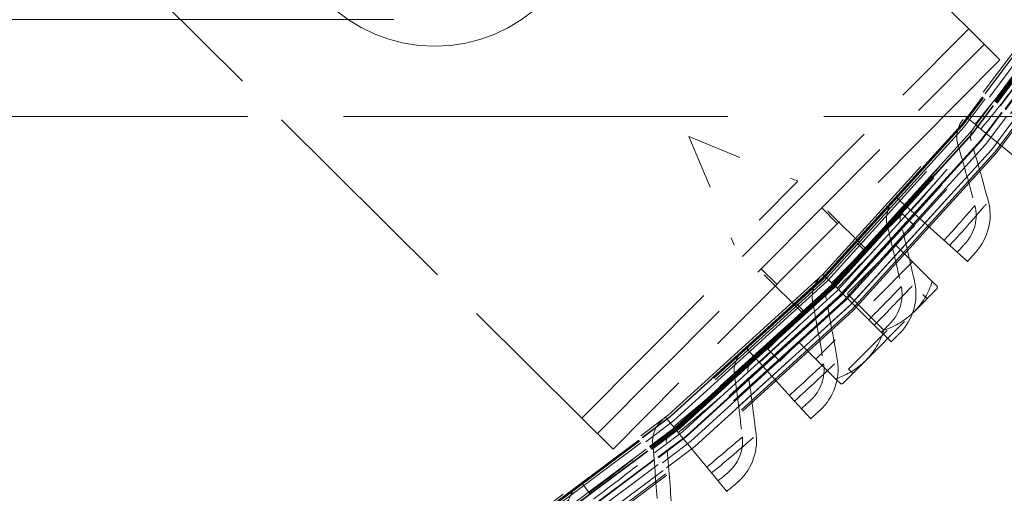
# Model space of a CAD drawing. Units: inches. Extents: x 0.5 to 67.5, y 1.5 to 42.5.
# Drawn here: x 56.3 to 58.1, y 14.1 to 15 of the extents above; entities that cross this region are included whole.
import ezdxf

# ---------------------------------------------------------------- set-up
doc = ezdxf.new("R2010")
doc.units = ezdxf.units.IN
doc.header["$LTSCALE"] = 4
doc.header["$MEASUREMENT"] = 0
doc.linetypes.add('DASHED', pattern=[0.2067, 0.1654, -0.0413])
doc.layers.add('Hidden (ANSI)', color=7, linetype='DASHED', lineweight=5)
doc.layers.add('Hidden Narrow (ANSI)', color=7, linetype='DASHED', lineweight=5)

msp = doc.modelspace()

# ---------------------------------------------------------------- linework, layer by layer
at = {"layer": 'Hidden (ANSI)', "ltscale": 0.605832}
for p, q in [((58.0116, 14.9495), (57.1089, 15.8464)), ((56.4041, 15.137), (57.3068, 14.2401))]:
    msp.add_line(p, q, dxfattribs=at)
at = {"layer": 'Hidden (ANSI)', "ltscale": 1.060351}
msp.add_line((52.7559, 14.9665), (57.1394, 14.9665), dxfattribs=at)
at = {"layer": 'Hidden (ANSI)', "ltscale": 0.059738}
for p, q in [((58.0684, 14.8931), (58.0116, 14.9495)), ((57.3068, 14.2401), (57.3636, 14.1837))]:
    msp.add_line(p, q, dxfattribs=at)
at = {"layer": 'Hidden (ANSI)', "ltscale": 0.476074}
for p, q in [((57.3352, 14.2119), (58.04, 14.9213)), ((58.0684, 14.8931), (57.3636, 14.1837))]:
    msp.add_line(p, q, dxfattribs=at)
at = {"layer": 'Hidden (ANSI)', "ltscale": 1.058297}
msp.add_line((59.3226, 14.79), (50.5726, 14.7901), dxfattribs=at)
at = {"layer": 'Hidden (ANSI)', "ltscale": 0.02337}
for p, q in [((58.0057, 14.79), (58.0231, 14.7758)), ((57.8794, 14.643), (57.8961, 14.628)), ((57.7461, 14.5024), (57.7619, 14.4866)), ((57.606, 14.3685), (57.621, 14.3519)), ((57.4595, 14.2416), (57.4737, 14.2243)), ((57.3069, 14.1221), (57.3203, 14.1041))]:
    msp.add_line(p, q, dxfattribs=at)
at = {"layer": 'Hidden (ANSI)', "ltscale": 0.001391}
for p, q in [((58.0231, 14.7758), (58.0251, 14.7742)), ((57.8961, 14.628), (57.898, 14.6263)), ((57.7619, 14.4866), (57.7638, 14.4847)), ((57.621, 14.3519), (57.6228, 14.35)), ((57.4737, 14.2243), (57.4754, 14.2223)), ((57.3203, 14.1041), (57.3218, 14.102))]:
    msp.add_line(p, q, dxfattribs=at)
at = {"layer": 'Hidden (ANSI)', "ltscale": 0.011635}
for p, q in [((58.0338, 14.7671), (58.0251, 14.7742)), ((57.9063, 14.6187), (57.898, 14.6263)), ((57.7717, 14.4768), (57.7638, 14.4847)), ((57.6303, 14.3417), (57.6228, 14.35)), ((57.4825, 14.2137), (57.4754, 14.2223))]:
    msp.add_line(p, q, dxfattribs=at)
at = {"layer": 'Hidden (ANSI)', "ltscale": 0.054314}
for p, q in [((58.1075, 14.7068), (58.0338, 14.7671)), ((57.977, 14.5549), (57.9063, 14.6187)), ((57.8392, 14.4096), (57.7717, 14.4768)), ((57.6944, 14.2712), (57.6303, 14.3417)), ((57.5431, 14.1401), (57.4825, 14.2137))]:
    msp.add_line(p, q, dxfattribs=at)
at = {"layer": 'Hidden (ANSI)', "ltscale": 0.101925}
for q in [(57.7002, 14.672), (57.5846, 14.5556)]:
    msp.add_line((57.502, 14.7533), q, dxfattribs=at)
at = {"layer": 'Hidden (ANSI)', "ltscale": 0.122568}
msp.add_line((57.7002, 14.672), (57.5846, 14.5556), dxfattribs=at)
at = {"layer": 'Hidden (ANSI)', "ltscale": 0.084208}
for p, q in [((57.8258, 14.5472), (57.7002, 14.672)), ((57.7102, 14.4308), (57.5846, 14.5556))]:
    msp.add_line(p, q, dxfattribs=at)
at = {"layer": 'Hidden (ANSI)', "ltscale": 0.018947}
for p, q in [((57.7722, 14.595), (57.7438, 14.6232)), ((57.662, 14.4842), (57.6337, 14.5123))]:
    msp.add_line(p, q, dxfattribs=at)
at = {"layer": 'Hidden (ANSI)', "ltscale": 0.260194}
for p, q in [((57.8907, 14.6124), (57.6454, 14.3656)), ((57.9126, 14.5906), (57.6674, 14.3437))]:
    msp.add_line(p, q, dxfattribs=at)
at = {"layer": 'Hidden (ANSI)', "ltscale": 0.014661}
for p, q in [((57.9126, 14.5906), (57.8907, 14.6124)), ((57.6674, 14.3437), (57.6454, 14.3656))]:
    msp.add_line(p, q, dxfattribs=at)
at = {"layer": 'Hidden (ANSI)', "ltscale": 0.011807}
for p, q in [((57.8225, 14.545), (57.8048, 14.5626)), ((57.7124, 14.4341), (57.6947, 14.4517))]:
    msp.add_line(p, q, dxfattribs=at)
at = {"layer": 'Hidden (ANSI)', "ltscale": 0.044945}
for p, q in [((57.8781, 14.5558), (57.9452, 14.4891)), ((57.79, 14.4671), (57.8571, 14.4005)), ((57.7019, 14.3785), (57.769, 14.3118))]:
    msp.add_line(p, q, dxfattribs=at)
at = {"layer": 'Hidden (ANSI)', "ltscale": 0.045537}
for p, q in [((57.977, 14.5549), (58.0093, 14.5257)), ((57.8392, 14.4096), (57.8701, 14.3789)), ((57.6944, 14.2712), (57.7237, 14.239)), ((57.5431, 14.1401), (57.5707, 14.1065))]:
    msp.add_line(p, q, dxfattribs=at)
at = {"layer": 'Hidden (ANSI)', "ltscale": 0.118944}
msp.add_line((57.9093, 14.5248), (57.7331, 14.3475), dxfattribs=at)
at = {"layer": 'Hidden (ANSI)', "ltscale": 0.049272}
for p, q in [((57.9121, 14.434), (57.9541, 14.4762)), ((57.782, 14.303), (57.824, 14.3453))]:
    msp.add_line(p, q, dxfattribs=at)
at = {"layer": 'Hidden (ANSI)', "ltscale": 0.022392}
for p, q in [((57.9547, 14.4798), (57.9452, 14.4891)), ((57.769, 14.3118), (57.7785, 14.3024))]:
    msp.add_line(p, q, dxfattribs=at)
at = {"layer": 'Hidden (ANSI)', "ltscale": 0.123458}
msp.add_line((57.7924, 14.3291), (57.9281, 14.4657), dxfattribs=at)
at = {"layer": 'Hidden (ANSI)', "ltscale": 0.005138}
for p, q in [((57.9281, 14.4657), (57.9359, 14.4579)), ((57.8002, 14.3213), (57.7924, 14.3291))]:
    msp.add_line(p, q, dxfattribs=at)
at = {"layer": 'Hidden (ANSI)', "ltscale": 0.062231}
msp.add_line((57.824, 14.3453), (57.9121, 14.434), dxfattribs=at)
at = {"layer": 'Hidden (ANSI)', "ltscale": 1.091196}
msp.add_circle((54.9476, 17.2901), 5.6, dxfattribs=at)
at = {"layer": 'Hidden (ANSI)', "ltscale": 1.095327}
msp.add_circle((54.9476, 17.2901), 4.0357, dxfattribs=at)
at = {"layer": 'Hidden (ANSI)', "ltscale": 1.088542}
msp.add_circle((54.9476, 17.2901), 4.0107, dxfattribs=at)
at = {"layer": 'Hidden (ANSI)', "ltscale": 1.085629}
msp.add_circle((54.9476, 17.2901), 4, dxfattribs=at)
at = {"layer": 'Hidden (ANSI)', "ltscale": 1.080167}
msp.add_circle((54.9476, 17.2901), 3.9799, dxfattribs=at)
at = {"layer": 'Hidden (ANSI)', "ltscale": 1.07993}
msp.add_circle((54.9476, 17.2901), 3.979, dxfattribs=at)
at = {"layer": 'Hidden (ANSI)', "ltscale": 1.078844}
msp.add_circle((54.9476, 17.2901), 3.975, dxfattribs=at)
at = {"layer": 'Hidden (ANSI)', "ltscale": 1.073797}
msp.add_circle((54.9476, 17.2901), 3.9564, dxfattribs=at)
at = {"layer": 'Hidden (ANSI)', "ltscale": 1.073441}
msp.add_circle((54.9476, 17.2901), 3.9551, dxfattribs=at)
at = {"layer": 'Hidden (ANSI)', "ltscale": 1.073144}
msp.add_circle((54.9476, 17.2901), 3.954, dxfattribs=at)
at = {"layer": 'Hidden (ANSI)', "ltscale": 1.067716}
msp.add_circle((57.039, 15.1991), 0.281, dxfattribs=at)
at = {"layer": 'Hidden (ANSI)', "ltscale": 1.090893}
msp.add_arc((54.9476, 17.2901), 5.6, 265.1, 265, dxfattribs=at)
at = {"layer": 'Hidden (ANSI)', "ltscale": 1.086023}
msp.add_arc((54.9476, 17.2901), 5.575, 265.1, 265, dxfattribs=at)
at = {"layer": 'Hidden (ANSI)', "ltscale": 1.083803}
msp.add_arc((54.9476, 17.2901), 5.5636, 265.1, 265, dxfattribs=at)
at = {"layer": 'Hidden (ANSI)', "ltscale": 1.079226}
msp.add_arc((54.9476, 17.2901), 5.5401, 265.1, 265, dxfattribs=at)
at = {"layer": 'Hidden (ANSI)', "ltscale": 1.09211}
msp.add_arc((54.9476, 17.2901), 4.025, 270.1, 270, dxfattribs=at)
at = {"layer": 'Hidden (ANSI)', "ltscale": 1.085327}
msp.add_arc((54.9476, 17.2901), 4, 270.1, 270, dxfattribs=at)
at = {"layer": 'Hidden (ANSI)', "ltscale": 1.078544}
msp.add_arc((54.9476, 17.2901), 3.975, 270.1, 270, dxfattribs=at)
at = {"layer": 'Hidden (ANSI)', "ltscale": 1.071761}
msp.add_arc((54.9476, 17.2901), 3.95, 270.1, 270, dxfattribs=at)
at = {"layer": 'Hidden (ANSI)', "ltscale": 0.001618}
for start, end in [(349.8072, 350.7692), (279.6016, 280.5637)]:
    msp.add_arc((57.7426, 14.5142), 0.2148, start, end, dxfattribs=at)
at = {"layer": 'Hidden (ANSI)', "ltscale": 0.035299}
for centre, start_param, end_param in [((57.7867, 14.5586), 0, 0.420534), ((57.7867, 14.5586), 5.862651, 6.283185), ((57.6986, 14.4699), 0, 0.420534), ((57.6986, 14.4699), 5.862651, 6.283185)]:
    msp.add_ellipse(centre, major_axis=(0.1254, -0.1246), ratio=0.866025, start_param=start_param, end_param=end_param, dxfattribs=at)
at = {"layer": 'Hidden (ANSI)', "ltscale": 1.095639}
msp.add_open_spline([(54.4574, 11.687), (54.0131, 11.7259), (53.5703, 11.8187), (52.7272, 12.1035), (52.3207, 12.297), (51.57, 12.7709), (51.2205, 13.0545), (50.6022, 13.6917), (50.3291, 14.0496), (49.8779, 14.8142), (49.6967, 15.2263), (49.438, 16.0756), (49.3587, 16.5187), (49.3069, 17.405), (49.334, 17.8544), (49.492, 18.728), (49.624, 19.1584), (49.983, 19.9704), (50.2125, 20.3577), (50.7524, 21.0625), (51.0665, 21.385), (51.7569, 21.9431), (52.1381, 22.1827), (52.9404, 22.5629), (53.3671, 22.7061), (54.2363, 22.887), (54.6848, 22.9259), (55.5722, 22.8973), (56.0172, 22.8297), (56.873, 22.5933), (57.2897, 22.4229), (58.0659, 21.9919), (58.4308, 21.7284), (59.084, 21.127), (59.3767, 20.785), (59.8701, 20.0469), (60.0743, 19.6457), (60.3803, 18.8123), (60.4844, 18.3743), (60.5859, 17.4923), (60.5841, 17.0421), (60.4754, 16.161), (60.3678, 15.7239), (60.055, 14.893), (59.8476, 14.4934), (59.3482, 13.7594), (59.0528, 13.4198), (58.3948, 12.8237), (58.0277, 12.5631), (57.248, 12.1384), (56.83, 11.9714), (55.9723, 11.742), (55.5267, 11.6779), (54.8777, 11.6623), (54.6718, 11.6686), (54.4672, 11.6862)], degree=3, knots=[0, 0, 0, 0, 3.398872, 3.398872, 6.781353, 6.781353, 10.163992, 10.163992, 13.54663, 13.54663, 16.929268, 16.929268, 20.311905, 20.311905, 23.694543, 23.694543, 27.077181, 27.077181, 30.459819, 30.459819, 33.842456, 33.842456, 37.225094, 37.225094, 40.607732, 40.607732, 43.99037, 43.99037, 47.373007, 47.373007, 50.755645, 50.755645, 54.138283, 54.138283, 57.520921, 57.520921, 60.903558, 60.903558, 64.286196, 64.286196, 67.668834, 67.668834, 71.051472, 71.051472, 74.434109, 74.434109, 77.816747, 77.816747, 81.199385, 81.199385, 84.582022, 84.582022, 87.96466, 87.96466, 89.529435, 89.529435, 89.529435, 89.529435], dxfattribs=at)
at = {"layer": 'Hidden (ANSI)', "ltscale": 1.090769}
msp.add_open_spline([(54.4596, 11.7119), (54.0162, 11.7507), (53.5744, 11.8434), (52.7333, 12.128), (52.3279, 12.3215), (51.5793, 12.7951), (51.2309, 13.0786), (50.615, 13.7153), (50.3432, 14.073), (49.8947, 14.8369), (49.7148, 15.2485), (49.4589, 16.0966), (49.3811, 16.539), (49.3323, 17.4235), (49.3609, 17.8718), (49.5218, 18.7429), (49.6553, 19.1718), (50.0169, 19.9805), (50.2477, 20.3658), (50.7897, 21.0665), (51.1048, 21.3867), (51.7966, 21.9399), (52.1783, 22.1768), (52.981, 22.5515), (53.4077, 22.6918), (54.2761, 22.8667), (54.7239, 22.9025), (55.6091, 22.8679), (56.0527, 22.7972), (56.9048, 22.555), (57.3192, 22.3818), (58.0902, 21.9456), (58.4522, 21.6796), (59.0987, 21.074), (59.3878, 20.7302), (59.8735, 19.9893), (60.0734, 19.5871), (60.3708, 18.7526), (60.4703, 18.3146), (60.5627, 17.4336), (60.5562, 16.9845), (60.4384, 16.1065), (60.3263, 15.6715), (60.0049, 14.846), (59.7935, 14.4497), (59.2866, 13.7231), (58.9877, 13.3878), (58.324, 12.8012), (57.9545, 12.5457), (57.1712, 12.132), (56.7519, 11.9708), (55.8932, 11.7533), (55.4477, 11.6954), (54.8262, 11.6891), (54.6473, 11.6958), (54.4693, 11.7111)], degree=3, knots=[0, 0, 0, 0, 3.391393, 3.391393, 6.766356, 6.766356, 10.141478, 10.141478, 13.516598, 13.516598, 16.891719, 16.891719, 20.266839, 20.266839, 23.64196, 23.64196, 27.01708, 27.01708, 30.392201, 30.392201, 33.767321, 33.767321, 37.142442, 37.142442, 40.517562, 40.517562, 43.892683, 43.892683, 47.267803, 47.267803, 50.642924, 50.642924, 54.018044, 54.018044, 57.393164, 57.393164, 60.768285, 60.768285, 64.143405, 64.143405, 67.518526, 67.518526, 70.893646, 70.893646, 74.268767, 74.268767, 77.643887, 77.643887, 81.019008, 81.019008, 84.394128, 84.394128, 87.769249, 87.769249, 89.130358, 89.130358, 89.130358, 89.130358], dxfattribs=at)
at = {"layer": 'Hidden (ANSI)', "ltscale": 0.023308}
for points in [[(58.0013, 14.7846), (57.9909, 14.7719), (57.9873, 14.754), (57.992, 14.7382)], [(57.8748, 14.6378), (57.8638, 14.6257), (57.8593, 14.608), (57.8631, 14.592)], [(57.7411, 14.4974), (57.7296, 14.4859), (57.7242, 14.4684), (57.7273, 14.4522)], [(57.6008, 14.3638), (57.5887, 14.3528), (57.5825, 14.3356), (57.5847, 14.3193)], [(57.4541, 14.2372), (57.4414, 14.2268), (57.4344, 14.2099), (57.4359, 14.1935)], [(57.3013, 14.1179), (57.2882, 14.1081), (57.2803, 14.0916), (57.281, 14.0752)]]:
    msp.add_open_spline(points, degree=3, dxfattribs=at)
at = {"layer": 'Hidden (ANSI)', "ltscale": 0.011652}
for points in [[(58.016, 14.7455), (58.0136, 14.7534), (58.0154, 14.7624), (58.0207, 14.7687)], [(57.8875, 14.598), (57.8855, 14.606), (57.8878, 14.6149), (57.8933, 14.621)], [(57.7519, 14.4571), (57.7503, 14.4651), (57.753, 14.4739), (57.7588, 14.4798)], [(57.6095, 14.3229), (57.6084, 14.3311), (57.6115, 14.3397), (57.6176, 14.3453)], [(57.4608, 14.1959), (57.46, 14.2041), (57.4636, 14.2126), (57.4699, 14.2178)]]:
    msp.add_open_spline(points, degree=3, dxfattribs=at)
at = {"layer": 'Hidden (ANSI)', "ltscale": 0.054609}
for points in [[(58.0474, 14.635), (58.0374, 14.6721), (58.0269, 14.7089), (58.016, 14.7455)], [(57.9135, 14.4861), (57.9053, 14.5237), (57.8966, 14.561), (57.8875, 14.598)], [(57.7724, 14.344), (57.766, 14.3819), (57.7592, 14.4196), (57.7519, 14.4571)], [(57.6245, 14.209), (57.62, 14.2472), (57.615, 14.2852), (57.6095, 14.3229)], [(57.4701, 14.0814), (57.4675, 14.1198), (57.4644, 14.1579), (57.4608, 14.1959)]]:
    msp.add_open_spline(points, degree=3, dxfattribs=at)
at = {"layer": 'Hidden (ANSI)', "ltscale": 0.054551}
for points in [[(57.992, 14.7382), (58.0028, 14.7017), (58.0131, 14.6649), (58.023, 14.6277)], [(57.8631, 14.592), (57.8721, 14.5549), (57.8807, 14.5176), (57.8887, 14.4801)], [(57.7273, 14.4522), (57.7344, 14.4148), (57.7411, 14.3771), (57.7473, 14.3392)], [(57.5847, 14.3193), (57.5901, 14.2816), (57.5949, 14.2436), (57.5992, 14.2054)], [(57.4359, 14.1935), (57.4393, 14.1556), (57.4423, 14.1174), (57.4447, 14.0791)]]:
    msp.add_open_spline(points, degree=3, dxfattribs=at)
at = {"layer": 'Hidden (ANSI)', "ltscale": 0.03456}
for points in [[(58.023, 14.6277), (58.0291, 14.6046), (58.0227, 14.5781), (58.0063, 14.5598)], [(57.8887, 14.4801), (57.8937, 14.4567), (57.8859, 14.4305), (57.8687, 14.4131)], [(57.7473, 14.3392), (57.7512, 14.3156), (57.7421, 14.2899), (57.7241, 14.2732)], [(57.5992, 14.2054), (57.6019, 14.1817), (57.5916, 14.1564), (57.5728, 14.1407)]]:
    msp.add_open_spline(points, degree=3, dxfattribs=at)
at = {"layer": 'Hidden (ANSI)', "ltscale": 0.046744}
for points in [[(58.025, 14.5432), (58.0471, 14.568), (58.0558, 14.6039), (58.0474, 14.635)], [(57.8865, 14.3955), (57.9099, 14.4192), (57.9203, 14.4546), (57.9135, 14.4861)], [(57.741, 14.2548), (57.7655, 14.2774), (57.7777, 14.3122), (57.7724, 14.344)], [(57.5888, 14.1215), (57.6143, 14.1428), (57.6282, 14.177), (57.6245, 14.209)]]:
    msp.add_open_spline(points, degree=3, dxfattribs=at)
at = {"layer": 'Hidden (ANSI)', "ltscale": 0.016888}
for points in [[(57.9908, 14.5425), (57.9989, 14.5515), (58.0063, 14.5598), (58.0063, 14.5598)], [(57.8523, 14.3965), (57.8609, 14.4052), (57.8687, 14.4131), (57.8687, 14.4131)], [(57.7069, 14.2575), (57.7159, 14.2657), (57.7241, 14.2732), (57.7241, 14.2732)], [(57.5548, 14.1258), (57.5643, 14.1336), (57.5728, 14.1407), (57.5728, 14.1407)]]:
    msp.add_open_spline(points, degree=3, dxfattribs=at)
at = {"layer": 'Hidden (ANSI)', "ltscale": 0.016942}
for points in [[(58.0093, 14.5257), (58.0175, 14.5348), (58.025, 14.5432), (58.025, 14.5432)], [(57.8701, 14.3789), (57.8787, 14.3876), (57.8865, 14.3955), (57.8865, 14.3955)], [(57.7237, 14.239), (57.7328, 14.2473), (57.741, 14.2548), (57.741, 14.2548)], [(57.5707, 14.1065), (57.5802, 14.1143), (57.5888, 14.1215), (57.5888, 14.1215)]]:
    msp.add_open_spline(points, degree=3, dxfattribs=at)
at = {"layer": 'Hidden Narrow (ANSI)', "ltscale": 0.476074}
msp.add_line((57.3068, 14.2401), (58.0116, 14.9495), dxfattribs=at)
at = {"layer": 'Hidden Narrow (ANSI)', "ltscale": 1.094514}
msp.add_circle((54.9476, 17.2901), 4.0327, dxfattribs=at)
at = {"layer": 'Hidden Narrow (ANSI)', "ltscale": 1.092414}
msp.add_circle((54.9476, 17.2901), 4.025, dxfattribs=at)
at = {"layer": 'Hidden Narrow (ANSI)', "ltscale": 1.085341}
msp.add_circle((54.9476, 17.2901), 3.9989, dxfattribs=at)
at = {"layer": 'Hidden Narrow (ANSI)', "ltscale": 1.074772}
msp.add_circle((54.9476, 17.2901), 3.96, dxfattribs=at)
at = {"layer": 'Hidden Narrow (ANSI)', "ltscale": 1.091591}
msp.add_arc((54.9476, 17.2901), 5.6036, 265.1, 265, dxfattribs=at)
at = {"layer": 'Hidden Narrow (ANSI)', "ltscale": 1.091168}
msp.add_arc((54.9476, 17.2901), 5.6014, 265.1, 265, dxfattribs=at)
at = {"layer": 'Hidden Narrow (ANSI)', "ltscale": 1.090708}
msp.add_arc((54.9476, 17.2901), 5.599, 265.1, 265, dxfattribs=at)
at = {"layer": 'Hidden Narrow (ANSI)', "ltscale": 1.087418}
msp.add_arc((54.9476, 17.2901), 5.5822, 265.1, 265, dxfattribs=at)
at = {"layer": 'Hidden Narrow (ANSI)', "ltscale": 1.087052}
msp.add_arc((54.9476, 17.2901), 5.5803, 265.1, 265, dxfattribs=at)
at = {"layer": 'Hidden Narrow (ANSI)', "ltscale": 1.086131}
msp.add_arc((54.9476, 17.2901), 5.5756, 265.1, 265, dxfattribs=at)
at = {"layer": 'Hidden Narrow (ANSI)', "ltscale": 1.088826}
msp.add_arc((54.9476, 17.2901), 4.0129, 270.1, 270, dxfattribs=at)
at = {"layer": 'Hidden Narrow (ANSI)', "ltscale": 1.085672}
msp.add_arc((54.9476, 17.2901), 4.0013, 270.1, 270, dxfattribs=at)
at = {"layer": 'Hidden Narrow (ANSI)', "ltscale": 1.08259}
msp.add_arc((54.9476, 17.2901), 3.9899, 270.1, 270, dxfattribs=at)
at = {"layer": 'Hidden Narrow (ANSI)', "ltscale": 1.080482}
msp.add_arc((54.9476, 17.2901), 3.9821, 270.1, 270, dxfattribs=at)
at = {"layer": 'Hidden Narrow (ANSI)', "ltscale": 1.079944}
msp.add_arc((54.9476, 17.2901), 3.9802, 270.1, 270, dxfattribs=at)
at = {"layer": 'Hidden Narrow (ANSI)', "ltscale": 1.079732}
msp.add_arc((54.9476, 17.2901), 3.9794, 270.1, 270, dxfattribs=at)
at = {"layer": 'Hidden Narrow (ANSI)', "ltscale": 1.079185}
msp.add_arc((54.9476, 17.2901), 3.9774, 270.1, 270, dxfattribs=at)
at = {"layer": 'Hidden Narrow (ANSI)', "ltscale": 1.079091}
msp.add_arc((54.9476, 17.2901), 3.977, 270.1, 270, dxfattribs=at)
at = {"layer": 'Hidden Narrow (ANSI)', "ltscale": 1.075637}
msp.add_arc((54.9476, 17.2901), 3.9643, 270.1, 270, dxfattribs=at)
at = {"layer": 'Hidden Narrow (ANSI)', "ltscale": 1.07297}
msp.add_arc((54.9476, 17.2901), 3.9545, 270.1, 270, dxfattribs=at)
at = {"layer": 'Hidden Narrow (ANSI)', "ltscale": 1.072855}
msp.add_arc((54.9476, 17.2901), 3.954, 270.1, 270, dxfattribs=at)
at = {"layer": 'Hidden Narrow (ANSI)', "ltscale": 0.108996}
for points in [[(58.0231, 14.7758), (58.0531, 14.8125), (58.0819, 14.8493), (58.0981, 14.8705), (58.1081, 14.8835), (58.1135, 14.8906), (58.1135, 14.8906)], [(57.8961, 14.628), (57.9278, 14.6632), (57.9584, 14.6985), (57.9756, 14.7189), (57.9862, 14.7314), (57.992, 14.7382), (57.992, 14.7382)], [(57.7619, 14.4866), (57.7954, 14.5202), (57.8276, 14.554), (57.8459, 14.5734), (57.8571, 14.5854), (57.8631, 14.592), (57.8631, 14.592)], [(57.621, 14.3519), (57.6561, 14.3838), (57.69, 14.416), (57.7091, 14.4346), (57.7209, 14.4459), (57.7273, 14.4522), (57.7273, 14.4522)], [(57.4737, 14.2243), (57.5103, 14.2545), (57.5457, 14.285), (57.5657, 14.3025), (57.5781, 14.3133), (57.5847, 14.3193), (57.5847, 14.3193)], [(57.3203, 14.1041), (57.3583, 14.1324), (57.3952, 14.1611), (57.4161, 14.1777), (57.4289, 14.1879), (57.4359, 14.1935), (57.4359, 14.1935)]]:
    msp.add_open_spline(points, degree=3, knots=[1.570796, 1.570796, 1.570796, 1.570796, 2.543883, 2.543883, 2.543883, 3.141593, 3.141593, 3.141593, 3.141593], dxfattribs=at)
at = {"layer": 'Hidden Narrow (ANSI)', "ltscale": 0.124819}
for points in [[(58.0338, 14.7671), (58.067, 14.8078), (58.0989, 14.8487), (58.1177, 14.8734), (58.1303, 14.8899), (58.1371, 14.899), (58.1371, 14.899)], [(57.9063, 14.6187), (57.9415, 14.6578), (57.9754, 14.6971), (57.9953, 14.7208), (58.0087, 14.7366), (58.016, 14.7455), (58.016, 14.7455)], [(57.7717, 14.4768), (57.8088, 14.5141), (57.8445, 14.5517), (57.8656, 14.5744), (57.8798, 14.5896), (57.8875, 14.598), (57.8875, 14.598)], [(57.6303, 14.3417), (57.6692, 14.3771), (57.7067, 14.4129), (57.7289, 14.4345), (57.7438, 14.449), (57.7519, 14.4571), (57.7519, 14.4571)], [(57.4825, 14.2137), (57.523, 14.2471), (57.5623, 14.281), (57.5855, 14.3015), (57.6011, 14.3153), (57.6095, 14.3229), (57.6095, 14.3229)], [(57.3285, 14.093), (57.3707, 14.1244), (57.4115, 14.1564), (57.4357, 14.1757), (57.4519, 14.1887), (57.4608, 14.1959), (57.4608, 14.1959)]]:
    msp.add_open_spline(points, degree=3, knots=[1.570796, 1.570796, 1.570796, 1.570796, 2.511418, 2.511418, 2.511418, 3.141593, 3.141593, 3.141593, 3.141593], dxfattribs=at)
at = {"layer": 'Hidden Narrow (ANSI)', "ltscale": 0.062488}
for points in [[(57.9668, 14.5642), (57.988, 14.5876), (58.0083, 14.6108), (58.0174, 14.6213), (58.0211, 14.6255), (58.023, 14.6277), (58.023, 14.6277)], [(57.8294, 14.4193), (57.8518, 14.4418), (57.8732, 14.4639), (57.8828, 14.4739), (57.8867, 14.478), (57.8887, 14.4801), (57.8887, 14.4801)], [(57.6851, 14.2814), (57.7085, 14.3027), (57.7311, 14.3238), (57.7411, 14.3333), (57.7452, 14.3372), (57.7473, 14.3392), (57.7473, 14.3392)], [(57.5343, 14.1508), (57.5587, 14.1709), (57.5822, 14.1909), (57.5927, 14.1999), (57.597, 14.2035), (57.5992, 14.2054), (57.5992, 14.2054)]]:
    msp.add_open_spline(points, degree=3, knots=[1.570796, 1.570796, 1.570796, 1.570796, 2.688934, 2.688934, 2.688934, 3.141593, 3.141593, 3.141593, 3.141593], dxfattribs=at)
at = {"layer": 'Hidden Narrow (ANSI)', "ltscale": 0.078422}
for points in [[(57.977, 14.5549), (58.0022, 14.5828), (58.0264, 14.6105), (58.0384, 14.6245), (58.0443, 14.6313), (58.0474, 14.635), (58.0474, 14.635)], [(57.8392, 14.4096), (57.8657, 14.4362), (57.8912, 14.4627), (57.904, 14.4761), (57.9102, 14.4826), (57.9135, 14.4861), (57.9135, 14.4861)], [(57.6944, 14.2712), (57.7222, 14.2965), (57.749, 14.3218), (57.7624, 14.3345), (57.7689, 14.3407), (57.7724, 14.344), (57.7724, 14.344)], [(57.5431, 14.1401), (57.572, 14.164), (57.6, 14.1879), (57.614, 14.2), (57.6208, 14.2059), (57.6245, 14.209), (57.6245, 14.209)]]:
    msp.add_open_spline(points, degree=3, knots=[1.570796, 1.570796, 1.570796, 1.570796, 2.627324, 2.627324, 2.627324, 3.141593, 3.141593, 3.141593, 3.141593], dxfattribs=at)
at = {"layer": 'Hidden Narrow (ANSI)', "ltscale": 0.003266}
msp.add_open_spline([(57.7588, 14.4798), (57.7605, 14.4814), (57.7621, 14.4831), (57.7638, 14.4847)], degree=3, dxfattribs=at)

doc.saveas('drawing.dxf')
